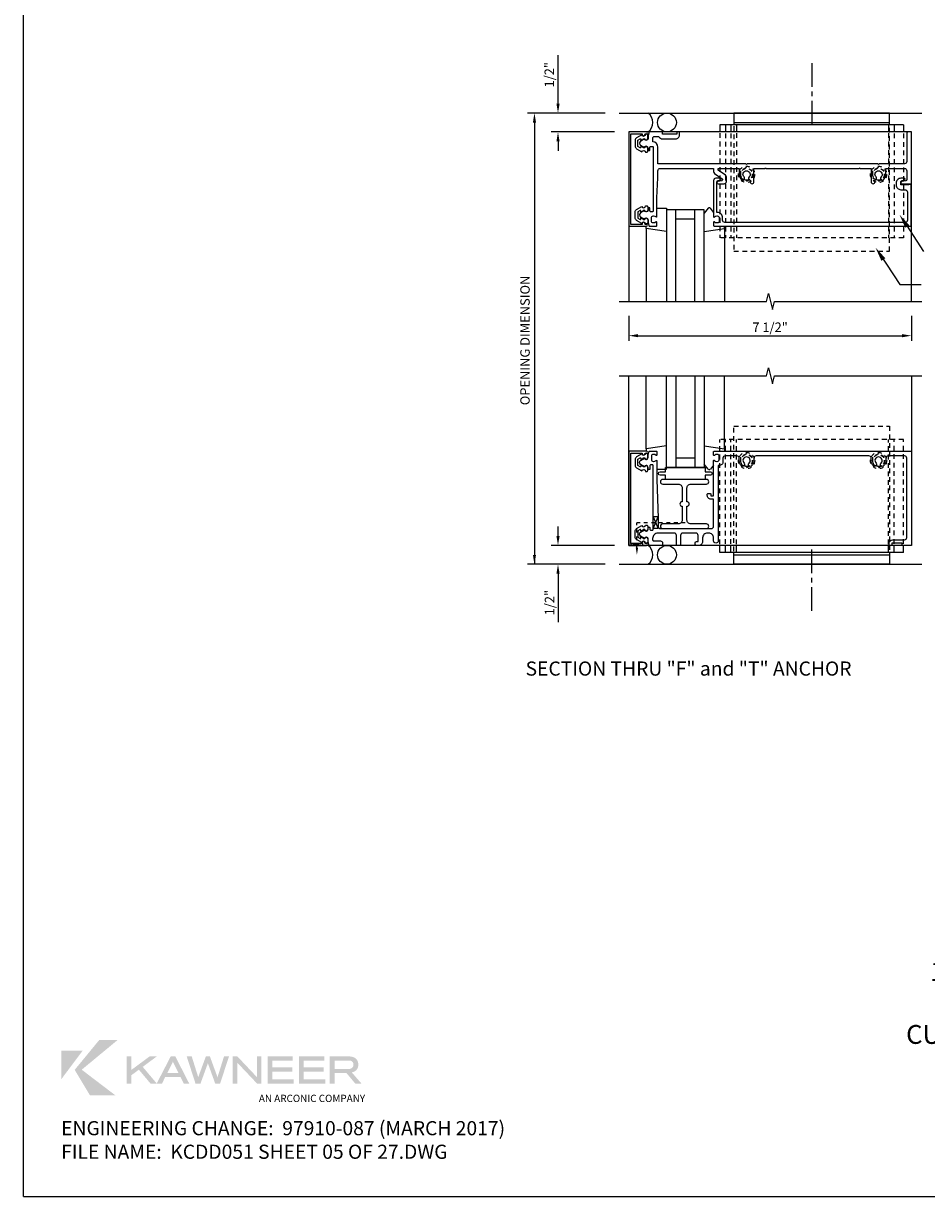
# Model space of a CAD drawing. Extents: x 0 to 80.4, y 0 to 51.6.
# Drawn here: x 0 to 23.9, y 0 to 31.1 of the extents above; entities that cross this region are included whole.
import ezdxf
from ezdxf.enums import TextEntityAlignment as Align

# ---------------------------------------------------------------- set-up
doc = ezdxf.new("R2010")
doc.units = 0
doc.header["$LTSCALE"] = 0.5
doc.header["$MEASUREMENT"] = 0
for name, pattern in [('CENTER', [2, 1.25, -0.25, 0.25, -0.25]), ('HIDDEN', [0.375, 0.25, -0.125]), ('HIDDEN2', [0.1875, 0.125, -0.0625])]:
    doc.linetypes.add(name, pattern=pattern)
doc.layers.get('0').update_dxf_attribs({"linetype": 'CONTINUOUS'})
for name, color, linetype in [('Kawneer Logo-English', 7, 'CONTINUOUS'), ('PART_NUMBERS', 6, 'CONTINUOUS'), ('R-ANNO-DIMS', 3, 'CONTINUOUS'), ('R-SWTS-DET1', 1, 'CONTINUOUS'), ('R-SWTS-DET2', 4, 'CONTINUOUS'), ('R-SWTS-DET3', 5, 'CONTINUOUS'), ('TEXT', 3, 'CONTINUOUS')]:
    doc.layers.add(name, color=color, linetype=linetype)
doc.styles.get("Standard").update_dxf_attribs({"font": 'arial.ttf'})

# ---------------------------------------------------------------- blocks, each defined once
blk = doc.blocks.new('Kawneer Logo English')
at = {"layer": 'Kawneer Logo-English'}
for points in [[(0.2706, 0.0336), (0.2688, 0.035), (0.2633, 0.0391), (0.255, 0.0454), (0.2442, 0.0536), (0.2314, 0.0633), (0.2173, 0.0741), (0.202, 0.0857), (0.1863, 0.0976), (0.1706, 0.1096), (0.1553, 0.1211), (0.1411, 0.132), (0.1285, 0.1417), (0.1176, 0.15), (0.1094, 0.1563), (0.1041, 0.1604), (0.1023, 0.1619), (0.1044, 0.1637), (0.1101, 0.1683), (0.1189, 0.1757), (0.1304, 0.1851), (0.1439, 0.1963), (0.159, 0.2087), (0.1751, 0.2221), (0.1917, 0.2359), (0.2083, 0.2496), (0.2244, 0.2628), (0.2395, 0.2753), (0.253, 0.2864), (0.2644, 0.2959), (0.2731, 0.3031), (0.2788, 0.3078), (0.2808, 0.3095), (0.2799, 0.3095), (0.277, 0.3096), (0.2725, 0.3096), (0.2666, 0.3096), (0.2597, 0.3096), (0.252, 0.3096), (0.2438, 0.3096), (0.2352, 0.3096), (0.2267, 0.3096), (0.2184, 0.3095), (0.2106, 0.3095), (0.2037, 0.3095), (0.1979, 0.3095), (0.1933, 0.3095), (0.1904, 0.3095), (0.1894, 0.3095), (0.188, 0.3078), (0.1841, 0.303), (0.1781, 0.2958), (0.1702, 0.2862), (0.161, 0.2751), (0.1507, 0.2625), (0.1396, 0.2491), (0.1283, 0.2352), (0.1169, 0.2214), (0.1059, 0.208), (0.0955, 0.1955), (0.0863, 0.1843), (0.0785, 0.1748), (0.0724, 0.1675), (0.0686, 0.1627), (0.0672, 0.1612), (0.068, 0.1597), (0.0704, 0.1556), (0.0743, 0.1493), (0.0791, 0.1412), (0.0849, 0.1315), (0.0913, 0.1208), (0.0982, 0.1092), (0.1053, 0.0973), (0.1124, 0.0855), (0.1193, 0.0739), (0.1257, 0.0632), (0.1315, 0.0535), (0.1364, 0.0454), (0.1402, 0.0391), (0.1426, 0.035), (0.1435, 0.0336)], [(0.0002, 0.2564), (0, 0.1137), (0.0012, 0.1153), (0.0046, 0.1197), (0.0099, 0.1268), (0.0167, 0.136), (0.0248, 0.1468), (0.0339, 0.1588), (0.0435, 0.1717), (0.0535, 0.185), (0.0634, 0.1984), (0.073, 0.2112), (0.0821, 0.2234), (0.0902, 0.2342), (0.097, 0.2433), (0.1022, 0.2503), (0.1057, 0.2549), (0.1069, 0.2565)], [(0.8092, 0.2278), (0.7789, 0.1309), (0.7782, 0.1288), (0.7776, 0.127), (0.7771, 0.1253), (0.7767, 0.1238), (0.7764, 0.1249), (0.7761, 0.126), (0.7759, 0.1268), (0.7758, 0.1272), (0.7756, 0.128), (0.7751, 0.1292), (0.774, 0.1323), (0.7721, 0.1373), (0.7698, 0.1436), (0.7671, 0.1512), (0.764, 0.1596), (0.7606, 0.1686), (0.7573, 0.1779), (0.7539, 0.1872), (0.7506, 0.1962), (0.7475, 0.2046), (0.7448, 0.2122), (0.7424, 0.2185), (0.7406, 0.2235), (0.7395, 0.2266), (0.7391, 0.2278), (0.7191, 0.2278), (0.6843, 0.1336), (0.6832, 0.1306), (0.6824, 0.1282), (0.6817, 0.1261), (0.6812, 0.1241), (0.6809, 0.1251), (0.6805, 0.1262), (0.6802, 0.1273), (0.6799, 0.1287), (0.6795, 0.1298), (0.6785, 0.1329), (0.677, 0.1378), (0.675, 0.1442), (0.6726, 0.1516), (0.67, 0.16), (0.6672, 0.169), (0.6643, 0.1782), (0.6614, 0.1875), (0.6586, 0.1964), (0.656, 0.2047), (0.6536, 0.2123), (0.6516, 0.2186), (0.6501, 0.2235), (0.6491, 0.2266), (0.6488, 0.2278), (0.6238, 0.2278), (0.6676, 0.0927), (0.6923, 0.0927), (0.726, 0.1855), (0.727, 0.1883), (0.7278, 0.1906), (0.7285, 0.1928), (0.729, 0.1947), (0.7299, 0.1922), (0.7307, 0.1894), (0.7318, 0.1863), (0.7331, 0.1827), (0.7655, 0.0927), (0.7896, 0.0927), (0.8341, 0.2278), (0.8306, 0.2278)], [(0.9726, 0.2278), (0.9726, 0.1355), (0.973, 0.1265), (0.973, 0.1255), (0.9731, 0.1238), (0.9717, 0.1254), (0.9711, 0.1263), (0.9642, 0.1339), (0.8756, 0.2278), (0.853, 0.2278), (0.853, 0.0927), (0.8757, 0.0927), (0.8757, 0.1928), (0.8757, 0.1931), (0.8756, 0.194), (0.8755, 0.1953), (0.8754, 0.1968), (0.8756, 0.1965), (0.8757, 0.1963), (0.8765, 0.1955), (0.8782, 0.1936), (0.8798, 0.1918), (0.8805, 0.1909), (0.8816, 0.1898), (0.8845, 0.1867), (0.8892, 0.1819), (0.8952, 0.1756), (0.9021, 0.1681), (0.91, 0.1598), (0.9184, 0.151), (0.9272, 0.1418), (0.9358, 0.1326), (0.9442, 0.1237), (0.9521, 0.1154), (0.9591, 0.108), (0.965, 0.1017), (0.9696, 0.0969), (0.9726, 0.0938), (0.9736, 0.0927), (0.9952, 0.0927), (0.9952, 0.2278), (0.9927, 0.2278)], [(1.0494, 0.1526), (1.0512, 0.1526), (1.0549, 0.1526), (1.0602, 0.1526), (1.0668, 0.1526), (1.0744, 0.1526), (1.0827, 0.1526), (1.0915, 0.1526), (1.1006, 0.1526), (1.1095, 0.1526), (1.1182, 0.1526), (1.1262, 0.1526), (1.1334, 0.1526), (1.1396, 0.1526), (1.1442, 0.1526), (1.1472, 0.1526), (1.1482, 0.1526), (1.1482, 0.173), (1.1472, 0.173), (1.1442, 0.173), (1.1396, 0.173), (1.1335, 0.173), (1.1262, 0.173), (1.1182, 0.173), (1.1095, 0.173), (1.1006, 0.173), (1.0915, 0.173), (1.0827, 0.173), (1.0744, 0.173), (1.0668, 0.173), (1.0602, 0.173), (1.0549, 0.173), (1.0512, 0.173), (1.0494, 0.173), (1.0494, 0.1754), (1.0494, 0.1794), (1.0494, 0.1844), (1.0494, 0.1899), (1.0494, 0.1953), (1.0494, 0.2003), (1.0494, 0.2043), (1.0494, 0.2067), (1.0512, 0.2067), (1.055, 0.2067), (1.0605, 0.2067), (1.0672, 0.2067), (1.075, 0.2067), (1.0835, 0.2067), (1.0925, 0.2067), (1.1019, 0.2067), (1.1111, 0.2067), (1.12, 0.2067), (1.1283, 0.2067), (1.1356, 0.2067), (1.1419, 0.2067), (1.1466, 0.2067), (1.1497, 0.2067), (1.1508, 0.2067), (1.1508, 0.2278), (1.1483, 0.2278), (1.0259, 0.2278), (1.0259, 0.0927), (1.1556, 0.0927), (1.1556, 0.1137), (1.1545, 0.1137), (1.1512, 0.1137), (1.1462, 0.1137), (1.1397, 0.1137), (1.1319, 0.1137), (1.1232, 0.1137), (1.1139, 0.1137), (1.1043, 0.1137), (1.0945, 0.1137), (1.0851, 0.1137), (1.0761, 0.1137), (1.0679, 0.1137), (1.0609, 0.1137), (1.0552, 0.1137), (1.0513, 0.1137), (1.0494, 0.1137), (1.0494, 0.1164), (1.0494, 0.1209), (1.0494, 0.1267), (1.0494, 0.1331), (1.0494, 0.1395), (1.0494, 0.1453), (1.0494, 0.1499)], [(1.2056, 0.1526), (1.2075, 0.1526), (1.2112, 0.1526), (1.2165, 0.1526), (1.223, 0.1526), (1.2306, 0.1526), (1.239, 0.1526), (1.2478, 0.1526), (1.2568, 0.1526), (1.2658, 0.1526), (1.2744, 0.1526), (1.2826, 0.1526), (1.2897, 0.1526), (1.2958, 0.1526), (1.3005, 0.1526), (1.3035, 0.1526), (1.3045, 0.1526), (1.3045, 0.173), (1.3035, 0.173), (1.3005, 0.173), (1.2958, 0.173), (1.2897, 0.173), (1.2826, 0.173), (1.2744, 0.173), (1.2658, 0.173), (1.2568, 0.173), (1.2478, 0.173), (1.239, 0.173), (1.2306, 0.173), (1.223, 0.173), (1.2165, 0.173), (1.2112, 0.173), (1.2075, 0.173), (1.2056, 0.173), (1.2056, 0.1754), (1.2056, 0.1794), (1.2056, 0.1844), (1.2056, 0.1899), (1.2056, 0.1953), (1.2056, 0.2003), (1.2056, 0.2043), (1.2056, 0.2067), (1.2075, 0.2067), (1.2113, 0.2067), (1.2167, 0.2067), (1.2234, 0.2067), (1.2313, 0.2067), (1.2397, 0.2067), (1.2489, 0.2067), (1.2581, 0.2067), (1.2674, 0.2067), (1.2762, 0.2067), (1.2845, 0.2067), (1.2919, 0.2067), (1.2981, 0.2067), (1.3029, 0.2067), (1.306, 0.2067), (1.3071, 0.2067), (1.3071, 0.2278), (1.3046, 0.2278), (1.1822, 0.2278), (1.1822, 0.0927), (1.3119, 0.0927), (1.3119, 0.1137), (1.3107, 0.1137), (1.3075, 0.1137), (1.3024, 0.1137), (1.2959, 0.1137), (1.2882, 0.1137), (1.2795, 0.1137), (1.2702, 0.1137), (1.2605, 0.1137), (1.2508, 0.1137), (1.2413, 0.1137), (1.2324, 0.1137), (1.2242, 0.1137), (1.2172, 0.1137), (1.2115, 0.1137), (1.2076, 0.1137), (1.2056, 0.1137), (1.2056, 0.1164), (1.2056, 0.1209), (1.2056, 0.1267), (1.2056, 0.1331), (1.2056, 0.1395), (1.2056, 0.1453), (1.2056, 0.1499)]]:
    blk.add_hatch(color=256, dxfattribs=at).paths.add_polyline_path(points)
h = blk.add_hatch(color=256, dxfattribs=at)
h.paths.add_polyline_path([(0.527, 0.1446), (0.529, 0.1487), (0.5323, 0.1552), (0.5365, 0.1634), (0.541, 0.1723), (0.5453, 0.1808), (0.5491, 0.1882), (0.5516, 0.1932), (0.5526, 0.1952), (0.5528, 0.1958), (0.5534, 0.1971), (0.5542, 0.199), (0.555, 0.2013), (0.5555, 0.2001), (0.5561, 0.1989), (0.5567, 0.1975), (0.5575, 0.1959), (0.5583, 0.1943), (0.5606, 0.1896), (0.564, 0.1829), (0.568, 0.1749), (0.5724, 0.1662), (0.5766, 0.1578), (0.5803, 0.1503), (0.5831, 0.1446), (0.5791, 0.1446), (0.5725, 0.1446), (0.5642, 0.1446), (0.555, 0.1446), (0.5459, 0.1446), (0.5376, 0.1446), (0.5311, 0.1446)], flags=16)
h.paths.add_polyline_path([(0.5657, 0.2278), (0.5444, 0.2278), (0.4748, 0.0934), (0.473, 0.0956), (0.47, 0.0991), (0.4661, 0.1037), (0.4616, 0.1091), (0.4563, 0.1153), (0.4507, 0.122), (0.4448, 0.1291), (0.4387, 0.1362), (0.4327, 0.1433), (0.4269, 0.1502), (0.4215, 0.1567), (0.4165, 0.1626), (0.4123, 0.1675), (0.4089, 0.1715), (0.4065, 0.1744), (0.4053, 0.1758), (0.4067, 0.1769), (0.4094, 0.1789), (0.4132, 0.1817), (0.4179, 0.1852), (0.4232, 0.1891), (0.4291, 0.1935), (0.4353, 0.1982), (0.4416, 0.2029), (0.4479, 0.2076), (0.454, 0.2121), (0.4596, 0.2163), (0.4646, 0.22), (0.4689, 0.2232), (0.4721, 0.2256), (0.4743, 0.2272), (0.475, 0.2278), (0.4674, 0.2278), (0.4396, 0.2278), (0.4386, 0.227), (0.4359, 0.2251), (0.4318, 0.2221), (0.4264, 0.2181), (0.4201, 0.2133), (0.4129, 0.208), (0.4051, 0.2023), (0.397, 0.1963), (0.3889, 0.1904), (0.3809, 0.1845), (0.3733, 0.1788), (0.3663, 0.1737), (0.3602, 0.1691), (0.355, 0.1654), (0.3513, 0.1626), (0.3491, 0.161), (0.3491, 0.1631), (0.3491, 0.1663), (0.3491, 0.1703), (0.3491, 0.175), (0.3491, 0.1802), (0.3491, 0.1858), (0.3491, 0.1917), (0.3491, 0.1975), (0.3491, 0.2033), (0.3491, 0.2088), (0.3491, 0.214), (0.3491, 0.2185), (0.3491, 0.2223), (0.3491, 0.2252), (0.3491, 0.2271), (0.3491, 0.2278), (0.3258, 0.2278), (0.3258, 0.0927), (0.3487, 0.0927), (0.3487, 0.0944), (0.3487, 0.0988), (0.3487, 0.1052), (0.3487, 0.1126), (0.3487, 0.12), (0.3487, 0.1267), (0.3487, 0.1318), (0.3487, 0.1343), (0.3507, 0.1357), (0.3549, 0.1388), (0.3605, 0.1429), (0.3669, 0.1476), (0.3733, 0.1523), (0.3792, 0.1566), (0.3837, 0.1599), (0.3862, 0.1618), (0.3873, 0.1604), (0.3895, 0.1578), (0.3925, 0.1542), (0.3965, 0.1495), (0.4009, 0.1443), (0.4058, 0.1384), (0.4109, 0.1322), (0.4162, 0.126), (0.4216, 0.1196), (0.4266, 0.1137), (0.4313, 0.108), (0.4355, 0.1029), (0.4391, 0.0987), (0.4418, 0.0955), (0.4436, 0.0934), (0.4442, 0.0927), (0.4743, 0.0927), (0.4754, 0.0927), (0.5008, 0.0927), (0.5015, 0.094), (0.5032, 0.0973), (0.5055, 0.1021), (0.5083, 0.1077), (0.5111, 0.1135), (0.5137, 0.1186), (0.5157, 0.1226), (0.5167, 0.1248), (0.518, 0.1248), (0.5207, 0.1248), (0.5246, 0.1248), (0.5296, 0.1248), (0.5353, 0.1248), (0.5415, 0.1248), (0.5482, 0.1248), (0.5551, 0.1248), (0.562, 0.1248), (0.5688, 0.1248), (0.575, 0.1248), (0.5807, 0.1248), (0.5856, 0.1248), (0.5896, 0.1248), (0.5923, 0.1248), (0.5936, 0.1248), (0.5946, 0.1226), (0.5966, 0.1186), (0.5992, 0.1135), (0.602, 0.1077), (0.6048, 0.1021), (0.6071, 0.0973), (0.6088, 0.094), (0.6094, 0.0927), (0.6364, 0.0927), (0.5672, 0.2278)])
h = blk.add_hatch(color=256, dxfattribs=at)
h.paths.add_polyline_path([(1.3584, 0.1651), (1.3584, 0.168), (1.3584, 0.1729), (1.3584, 0.1792), (1.3584, 0.1862), (1.3584, 0.1931), (1.3584, 0.1995), (1.3584, 0.2044), (1.3584, 0.2072), (1.3599, 0.2072), (1.3627, 0.2072), (1.3664, 0.2072), (1.3711, 0.2072), (1.3764, 0.2072), (1.3823, 0.2072), (1.3883, 0.2072), (1.3946, 0.2072), (1.4008, 0.2072), (1.4067, 0.2072), (1.4123, 0.2072), (1.4173, 0.2072), (1.4214, 0.2072), (1.4245, 0.2072), (1.4266, 0.2072), (1.4273, 0.2072), (1.431, 0.2071), (1.4343, 0.2069), (1.4359, 0.2067), (1.4374, 0.2064), (1.4389, 0.2061), (1.4404, 0.2056), (1.4417, 0.2051), (1.443, 0.2045), (1.4442, 0.2037), (1.4454, 0.2029), (1.4466, 0.2018), (1.4476, 0.2007), (1.4486, 0.1993), (1.4495, 0.1978), (1.4504, 0.1961), (1.4511, 0.1945), (1.4516, 0.193), (1.452, 0.1914), (1.4522, 0.19), (1.4524, 0.1887), (1.4524, 0.1875), (1.4525, 0.1863), (1.4524, 0.1845), (1.4522, 0.1828), (1.4519, 0.181), (1.4514, 0.1794), (1.4508, 0.1779), (1.4501, 0.1765), (1.4493, 0.1751), (1.4483, 0.1737), (1.447, 0.1723), (1.4457, 0.1711), (1.4443, 0.17), (1.4428, 0.169), (1.4412, 0.1682), (1.4396, 0.1675), (1.4379, 0.1669), (1.4361, 0.1665), (1.4342, 0.166), (1.4324, 0.1657), (1.4304, 0.1655), (1.4285, 0.1654), (1.4244, 0.1652), (1.4202, 0.1651), (1.4177, 0.1651), (1.4111, 0.1651), (1.4018, 0.1651), (1.391, 0.1651), (1.38, 0.1651), (1.37, 0.1651), (1.3623, 0.1651)], flags=16)
h.paths.add_polyline_path([(1.4438, 0.1486), (1.4469, 0.1492), (1.4495, 0.1499), (1.4519, 0.1506), (1.454, 0.1515), (1.4559, 0.1522), (1.4576, 0.153), (1.4591, 0.154), (1.4606, 0.1549), (1.4621, 0.1558), (1.4634, 0.1569), (1.4647, 0.158), (1.4659, 0.1591), (1.467, 0.1602), (1.468, 0.1613), (1.4689, 0.1626), (1.4699, 0.1637), (1.4706, 0.1649), (1.4715, 0.1662), (1.4721, 0.1674), (1.4728, 0.1686), (1.4733, 0.1699), (1.4738, 0.1711), (1.4743, 0.1724), (1.4747, 0.1737), (1.4754, 0.1761), (1.4758, 0.1785), (1.4762, 0.1808), (1.4765, 0.1831), (1.4766, 0.1851), (1.4767, 0.1871), (1.4766, 0.1889), (1.4765, 0.1906), (1.4764, 0.1924), (1.4761, 0.1941), (1.4758, 0.1958), (1.4756, 0.1974), (1.4751, 0.199), (1.4746, 0.2006), (1.4742, 0.2021), (1.4735, 0.2036), (1.473, 0.2051), (1.4722, 0.2065), (1.4715, 0.2079), (1.4706, 0.2092), (1.4698, 0.2105), (1.4689, 0.2118), (1.4679, 0.213), (1.4669, 0.2141), (1.4658, 0.2154), (1.4647, 0.2164), (1.4635, 0.2174), (1.4622, 0.2184), (1.461, 0.2194), (1.4596, 0.2203), (1.4583, 0.2211), (1.4568, 0.222), (1.4554, 0.2227), (1.4538, 0.2234), (1.4523, 0.224), (1.4507, 0.2246), (1.4491, 0.2251), (1.4473, 0.2256), (1.4452, 0.2262), (1.4433, 0.2265), (1.4411, 0.2269), (1.4389, 0.2272), (1.4364, 0.2274), (1.4335, 0.2276), (1.43, 0.2277), (1.4261, 0.2278), (1.426, 0.2278), (1.3349, 0.2278), (1.3349, 0.0927), (1.3586, 0.0927), (1.3586, 0.0947), (1.3586, 0.1001), (1.3586, 0.108), (1.3586, 0.117), (1.3586, 0.1263), (1.3586, 0.1348), (1.3586, 0.1413), (1.3586, 0.1448), (1.3623, 0.1448), (1.3694, 0.1448), (1.3787, 0.1448), (1.389, 0.1448), (1.3993, 0.1448), (1.4082, 0.1448), (1.4147, 0.1448), (1.4177, 0.1448), (1.4201, 0.142), (1.4252, 0.136), (1.4323, 0.1276), (1.4403, 0.1181), (1.4482, 0.1087), (1.455, 0.1006), (1.4599, 0.0948), (1.4618, 0.0927), (1.4925, 0.0927), (1.4907, 0.0948), (1.4856, 0.1005), (1.4785, 0.1088), (1.4701, 0.1183), (1.4615, 0.1282), (1.4536, 0.1373), (1.4474, 0.1445)])
at = {"layer": 'Kawneer Logo-English', "insert": (1.5101, 0.0373), "char_height": 0.036, "attachment_point": 3}
blk.add_mtext_dynamic_manual_height_columns('{\\fArial TUR|b0|i0|c0|p34;\\T1.05;AN ARCONIC COMPANY}', width=0.61259, gutter_width=1, heights=[0], dxfattribs=at)

msp = doc.modelspace()

# ---------------------------------------------------------------- linework, layer by layer
for p, q in [((0, 0), (0, 51.628)), ((18.465, 28.418), (18.465, 28.23)), ((23.342, 28.418), (18.465, 28.418)), ((18.615, 28.418), (18.615, 28.23)), ((18.76, 28.418), (18.76, 28.23)), ((18.91, 28.418), (18.91, 28.23)), ((22.937, 28.418), (22.937, 28.23)), ((23.087, 28.418), (23.087, 28.23)), ((23.342, 28.418), (23.342, 28.23)), ((18.465, 17.078), (18.465, 17.266)), ((18.615, 17.078), (18.615, 17.266)), ((18.76, 17.078), (18.76, 17.266)), ((18.91, 17.078), (18.91, 17.266)), ((22.937, 17.078), (22.937, 17.266)), ((23.087, 17.078), (23.087, 17.266)), ((23.342, 17.078), (23.342, 17.266)), ((23.342, 17.078), (18.465, 17.078)), ((0, 0), (80.4, 0))]:
    msp.add_line(p, q)
at = {"linetype": 'HIDDEN'}
for p, q in [((18.465, 28.198), (18.465, 25.418)), ((18.615, 28.192), (18.615, 25.418)), ((18.76, 28.192), (18.76, 25.418)), ((18.91, 28.198), (18.91, 25.418)), ((22.937, 28.198), (22.937, 25.418)), ((23.087, 28.186), (23.087, 25.418)), ((23.342, 28.186), (23.342, 25.418)), ((23.342, 25.418), (18.465, 25.418)), ((18.465, 17.298), (18.465, 20.078)), ((23.342, 20.078), (18.465, 20.078)), ((18.615, 17.304), (18.615, 20.078)), ((18.76, 17.304), (18.76, 20.078)), ((18.91, 17.298), (18.91, 20.078)), ((22.937, 17.298), (22.937, 20.078)), ((23.087, 17.31), (23.087, 20.078)), ((23.342, 17.31), (23.342, 20.078))]:
    msp.add_line(p, q, dxfattribs=at)
at = {"linetype": 'HIDDEN2'}
for p in [(17.551, 17.867), (16.269, 17.204)]:
    msp.add_line(p, (16.269, 17.867), dxfattribs=at)
for points in [[(16.356, 28.049, -0.57735), (16.371, 28.04), (16.371, 28.015, 0.57735), (16.386, 28.006), (16.426, 28.029, 0.267949), (16.431, 28.038), (16.431, 28.04, -0.414214), (16.441, 28.05), (16.475, 28.05, 1), (16.555, 28.05), (16.555, 28.14, 0.414214), (16.525, 28.17), (16.495, 28.17, -0.84909), (16.398, 28.154), (16.261, 28.075, 0.267949), (16.221, 28.006), (16.221, 27.854, 0.267949), (16.261, 27.785), (16.398, 27.706, -0.84909), (16.495, 27.69), (16.525, 27.69, 0.414214), (16.555, 27.72), (16.555, 27.81, 1), (16.475, 27.81), (16.441, 27.81, -0.414214), (16.431, 27.82), (16.431, 27.822, 0.267949), (16.426, 27.83), (16.386, 27.853, 0.57735), (16.371, 27.845), (16.371, 27.82, -0.414214), (16.361, 27.81), (16.358, 27.81), (16.296, 27.845, -0.267949), (16.291, 27.854), (16.291, 28.006, -0.267949), (16.296, 28.014)], [(16.356, 25.911, 0.57735), (16.371, 25.919), (16.371, 25.945, -0.57735), (16.386, 25.953), (16.426, 25.93, -0.267949), (16.431, 25.922), (16.431, 25.92, 0.414214), (16.441, 25.91), (16.475, 25.91, -1), (16.555, 25.91), (16.555, 25.82, -0.414214), (16.525, 25.79), (16.495, 25.79, 0.84909), (16.398, 25.806), (16.261, 25.885, -0.267949), (16.221, 25.954), (16.221, 26.106, -0.267949), (16.261, 26.175), (16.398, 26.254, 0.84909), (16.495, 26.27), (16.525, 26.27, -0.414214), (16.555, 26.24), (16.555, 26.15, -1), (16.475, 26.15), (16.441, 26.15, 0.414214), (16.431, 26.14), (16.431, 26.138, -0.267949), (16.426, 26.129), (16.386, 26.106, -0.57735), (16.371, 26.115), (16.371, 26.14, 0.414214), (16.361, 26.15), (16.358, 26.15), (16.296, 26.114, 0.267949), (16.291, 26.106), (16.291, 25.954, 0.267949), (16.296, 25.945)], [(16.356, 19.585, -0.57735), (16.371, 19.577), (16.371, 19.551, 0.57735), (16.386, 19.542), (16.426, 19.566, 0.267949), (16.431, 19.574), (16.431, 19.576, -0.414214), (16.441, 19.586), (16.475, 19.586, 1), (16.555, 19.586), (16.555, 19.676, 0.414214), (16.525, 19.706), (16.495, 19.706, -0.84909), (16.398, 19.69), (16.261, 19.611, 0.267949), (16.221, 19.542), (16.221, 19.39, 0.267949), (16.261, 19.321), (16.398, 19.242, -0.84909), (16.495, 19.226), (16.525, 19.226, 0.414214), (16.555, 19.256), (16.555, 19.346, 1), (16.475, 19.346), (16.441, 19.346, -0.414214), (16.431, 19.356), (16.431, 19.358, 0.267949), (16.426, 19.367), (16.386, 19.39, 0.57735), (16.371, 19.381), (16.371, 19.356, -0.414214), (16.361, 19.346), (16.358, 19.346), (16.296, 19.382, -0.267949), (16.291, 19.39), (16.291, 19.542, -0.267949), (16.296, 19.551)], [(16.356, 17.447, 0.57735), (16.371, 17.456), (16.371, 17.481, -0.57735), (16.386, 17.49), (16.426, 17.467, -0.267949), (16.431, 17.458), (16.431, 17.456, 0.414214), (16.441, 17.446), (16.475, 17.446, -1), (16.555, 17.446), (16.555, 17.356, -0.414214), (16.525, 17.326), (16.495, 17.326, 0.84909), (16.398, 17.342), (16.261, 17.421, -0.267949), (16.221, 17.49), (16.221, 17.642, -0.267949), (16.261, 17.711), (16.398, 17.79, 0.84909), (16.495, 17.806), (16.525, 17.806, -0.414214), (16.555, 17.776), (16.555, 17.686, -1), (16.475, 17.686), (16.441, 17.686, 0.414214), (16.431, 17.676), (16.431, 17.674, -0.267949), (16.426, 17.666), (16.386, 17.642, -0.57735), (16.371, 17.651), (16.371, 17.676, 0.414214), (16.361, 17.686), (16.358, 17.686), (16.296, 17.651, 0.267949), (16.291, 17.642), (16.291, 17.49, 0.267949), (16.296, 17.482)]]:
    msp.add_lwpolyline(points, format="xyb", close=True)
for points in [[(16.831, 17.711), (16.701, 17.711), (16.831, 18.024), (16.701, 18.024), (16.831, 17.711)], [(16.113, 17.266), (16.113, 17.316), (16.425, 17.266), (16.425, 17.316), (16.113, 17.266)]]:
    msp.add_lwpolyline(points)
msp.add_solid([(16.3, 17.204), (16.238, 17.204), (16.269, 17.016)])
at = {"layer": 'PART_NUMBERS'}
for p, q in [((23.336, 25.879), (23.873, 25.063)), ((22.701, 25.004), (23.237, 24.188)), ((23.237, 24.188), (23.807, 24.188))]:
    msp.add_line(p, q, dxfattribs=at)
for points in [[(23.387, 25.688), (23.491, 25.756), (23.233, 26.035)], [(22.752, 24.813), (22.856, 24.881), (22.598, 25.16)]]:
    msp.add_solid(points, dxfattribs=at)
at = {"layer": 'R-ANNO-DIMS'}
for p, q in [((14.176, 28.98), (14.176, 30.263)), ((15.426, 28.73), (13.371, 28.73)), ((13.551, 28.48), (13.551, 16.766)), ((15.676, 28.23), (13.996, 28.23)), ((14.176, 27.98), (14.176, 27.73)), ((16.051, 23.355), (16.051, 22.687)), ((23.551, 23.355), (23.551, 22.687)), ((16.301, 22.827), (23.301, 22.827)), ((14.176, 17.516), (14.176, 17.766)), ((15.676, 17.266), (13.996, 17.266)), ((15.426, 16.766), (13.371, 16.766)), ((14.176, 16.516), (14.176, 15.233))]:
    msp.add_line(p, q, dxfattribs=at)
for points in [[(14.135, 28.98), (14.218, 28.98), (14.176, 28.73)], [(13.51, 28.48), (13.593, 28.48), (13.551, 28.73)], [(14.135, 27.98), (14.218, 27.98), (14.176, 28.23)], [(14.135, 27.98), (14.218, 27.98), (14.176, 28.23)], [(16.301, 22.869), (16.301, 22.786), (16.051, 22.827)], [(23.301, 22.869), (23.301, 22.786), (23.551, 22.827)], [(14.135, 17.516), (14.218, 17.516), (14.176, 17.266)], [(14.135, 17.516), (14.218, 17.516), (14.176, 17.266)], [(13.51, 17.016), (13.593, 17.016), (13.551, 16.766)], [(14.135, 16.516), (14.218, 16.516), (14.176, 16.766)]]:
    msp.add_solid(points, dxfattribs=at)
at = {"layer": 'R-SWTS-DET1'}
for points in [[(23.551, 23.73), (23.551, 28.23), (16.051, 28.23), (16.051, 23.73)], [(15.801, 23.73), (19.707, 23.73), (19.761, 23.942), (19.868, 23.518), (19.921, 23.73), (23.827, 23.73)], [(15.801, 21.766), (19.707, 21.766), (19.761, 21.978), (19.868, 21.554), (19.921, 21.766), (23.827, 21.766)], [(23.551, 21.766), (23.551, 17.266), (16.051, 17.266), (16.051, 21.766)]]:
    msp.add_lwpolyline(points, dxfattribs=at)
for points in [[(16.111, 25.78), (16.111, 28.18), (16.405, 28.18), (16.405, 28.16, 1), (16.485, 28.16), (16.485, 28.18), (16.52, 28.18, 1), (16.52, 28.23), (16.051, 28.23), (16.051, 25.73), (16.52, 25.73, 1), (16.52, 25.78), (16.485, 25.78), (16.485, 25.8, 1), (16.405, 25.8), (16.405, 25.78)], [(23.426, 28.2), (23.426, 27.446, -0.414214), (23.366, 27.386), (22.691, 27.386), (22.676, 27.371), (22.661, 27.386), (19.191, 27.386), (19.176, 27.371), (19.161, 27.386), (16.826, 27.386), (16.826, 27.826, 0.396137), (16.69, 27.971), (16.69, 28.075, -0.414214), (16.72, 28.105), (16.844, 28.105, 0.261728), (16.951, 28.045), (17.296, 28.045, 0.414214), (17.396, 28.145), (17.396, 28.23), (17.326, 28.23), (17.326, 28.17), (16.951, 28.17), (16.951, 28.23), (16.595, 28.23), (16.565, 28.14), (16.565, 28.06, -0.84909), (16.468, 28.044), (16.365, 27.984, 0.57735), (16.365, 27.875), (16.468, 27.816, -0.84909), (16.565, 27.8), (16.565, 27.74), (16.595, 27.74, 0.414214), (16.615, 27.76), (16.615, 27.826, -0.414214), (16.635, 27.846), (16.681, 27.846, -0.414214), (16.701, 27.826), (16.701, 26.134, -0.414214), (16.681, 26.114), (16.635, 26.114, -0.414214), (16.615, 26.134), (16.615, 26.2, 0.414214), (16.595, 26.22), (16.565, 26.22), (16.565, 26.16, -0.84909), (16.468, 26.144), (16.365, 26.084, 0.57735), (16.365, 25.975), (16.468, 25.916, -0.84909), (16.565, 25.9), (16.565, 25.82), (16.595, 25.73), (16.781, 25.73, 0.414214), (16.801, 25.75), (16.801, 25.832, 0.669376), (16.776, 25.842, -0.199773), (16.712, 25.816), (16.701, 25.816, -0.414214), (16.651, 25.866), (16.651, 25.954, -0.414214), (16.701, 26.004), (16.712, 26.004, -0.199773), (16.776, 25.977, 0.669376), (16.801, 25.988), (16.801, 26.48), (16.826, 27.011), (16.826, 27.201, -0.414214), (16.886, 27.261), (18.301, 27.261), (18.301, 27.178, 0.244698), (18.327, 27.129), (18.528, 26.988, -0.661886), (18.517, 26.934), (18.416, 26.914, 0.908336), (18.421, 26.855), (18.581, 26.855, 0.414214), (18.641, 26.915), (18.641, 27.03, 0.244698), (18.616, 27.08), (18.426, 27.212), (18.426, 27.261), (18.981, 27.261), (18.981, 27.105, 0.205258), (19.042, 26.964, 1), (19.111, 27.036, -2.5), (19.242, 27.036, 0.641114), (19.271, 26.95), (19.271, 26.905, 1), (19.371, 26.905), (19.371, 27.261), (19.661, 27.261), (19.676, 27.276), (19.691, 27.261), (22.161, 27.261), (22.176, 27.276), (22.191, 27.261), (22.481, 27.261), (22.481, 26.905, 1), (22.581, 26.905), (22.581, 26.95, 0.641114), (22.611, 27.036, -2.5), (22.742, 27.036, 1), (22.811, 26.964, 0.205258), (22.871, 27.105), (22.871, 27.261), (23.366, 27.261, -0.414214), (23.426, 27.201), (23.426, 26.965, -0.359037), (23.402, 26.935), (23.295, 26.914, 0.908336), (23.3, 26.855), (23.551, 26.855), (23.551, 28.23), (23.456, 28.23, 0.414214)], [(23.479, 26.839), (23.479, 26.824), (23.269, 26.824), (23.269, 26.908, -0.414214), (23.3, 26.939), (23.354, 26.939, 1), (23.354, 27.001), (23.269, 27.001, 0.414214), (23.144, 26.876), (23.144, 26.824, 0.414214), (23.269, 26.699), (23.381, 26.699, -0.414214), (23.441, 26.639), (23.441, 25.89, -0.414214), (23.381, 25.83), (18.601, 25.83, -0.414214), (18.541, 25.89), (18.541, 25.954, 0.414214), (18.401, 26.094), (18.391, 26.094), (18.391, 26.909, -0.414214), (18.421, 26.939), (18.475, 26.939, 1), (18.475, 27.001), (18.361, 27.001, 0.414214), (18.301, 26.941), (18.301, 25.988, 0.669376), (18.327, 25.977, -0.199773), (18.391, 26.004), (18.401, 26.004, -0.414214), (18.451, 25.954), (18.451, 25.866, -0.414214), (18.401, 25.816), (18.391, 25.816, -0.199773), (18.327, 25.842, 0.669376), (18.301, 25.832), (18.301, 25.75, 0.414214), (18.321, 25.73), (23.541, 25.73), (23.541, 26.839)], [(16.111, 17.316), (16.111, 19.716), (16.405, 19.716), (16.405, 19.696, 1), (16.485, 19.696), (16.485, 19.716), (16.52, 19.716, 1), (16.52, 19.766), (16.051, 19.766), (16.051, 17.266), (16.52, 17.266, 1), (16.52, 17.316), (16.485, 17.316), (16.485, 17.336, 1), (16.405, 17.336), (16.405, 17.316)], [(16.715, 17.386), (16.891, 17.386, -0.414214), (16.951, 17.326), (16.951, 17.266), (16.595, 17.266), (16.565, 17.356), (16.565, 17.436, 0.84909), (16.468, 17.452), (16.365, 17.512, -0.57735), (16.365, 17.621), (16.468, 17.68, 0.84909), (16.565, 17.696), (16.565, 17.75), (16.595, 17.75, -0.414214), (16.615, 17.73), (16.615, 17.69, 0.414214), (16.635, 17.67), (16.681, 17.67, 0.414214), (16.701, 17.69), (16.701, 19.382, 0.414214), (16.681, 19.402), (16.635, 19.402, 0.414214), (16.615, 19.382), (16.615, 19.296, -0.414214), (16.595, 19.276), (16.565, 19.276), (16.565, 19.336, 0.84909), (16.468, 19.352), (16.365, 19.412, -0.57735), (16.365, 19.521), (16.468, 19.58, 0.84909), (16.565, 19.596), (16.565, 19.676), (16.595, 19.766), (16.781, 19.766, -0.414214), (16.801, 19.746), (16.801, 19.664, -0.669376), (16.776, 19.654, 0.199773), (16.712, 19.68), (16.701, 19.68, 0.414214), (16.651, 19.63), (16.651, 19.542, 0.414214), (16.701, 19.492), (16.712, 19.492, 0.199773), (16.776, 19.519, -0.669376), (16.801, 19.508), (16.801, 19.016), (16.831, 17.991), (16.831, 17.771, 0.414214), (16.891, 17.711), (18.241, 17.711, 0.414214), (18.301, 17.771), (18.301, 18.491), (18.235, 18.491, -0.414214), (18.135, 18.591), (18.135, 18.621, -0.414214), (18.155, 18.641), (18.215, 18.641, -0.414214), (18.225, 18.631), (18.225, 18.591, 0.414214), (18.235, 18.581), (18.291, 18.581, 0.414214), (18.301, 18.591), (18.301, 19.508, -0.669376), (18.327, 19.519, 0.199773), (18.391, 19.492), (18.401, 19.492, 0.414214), (18.451, 19.542), (18.451, 19.63, 0.414214), (18.401, 19.68), (18.391, 19.68, 0.199773), (18.327, 19.654, -0.669376), (18.301, 19.664), (18.301, 19.746, -0.414214), (18.321, 19.766), (23.551, 19.766), (23.551, 17.266), (23.301, 17.266), (23.301, 17.326), (23.026, 17.326), (23.026, 17.266), (22.956, 17.266), (22.956, 17.326, -0.414214), (23.046, 17.416), (23.366, 17.416, 0.414214), (23.426, 17.476), (23.426, 19.581, 0.414214), (23.366, 19.641), (22.931, 19.641, 0.414214), (22.871, 19.581), (22.871, 19.516, -0.205258), (22.811, 19.375, -1), (22.742, 19.447, 2.5), (22.611, 19.447, -1), (22.542, 19.375, -0.205258), (22.481, 19.516), (22.481, 19.581, 0.414214), (22.421, 19.641), (19.431, 19.641, 0.414214), (19.371, 19.581), (19.371, 19.516, -0.205258), (19.311, 19.375, -1), (19.242, 19.447, 2.5), (19.111, 19.447, -1), (19.042, 19.375, -0.205258), (18.981, 19.516), (18.981, 19.581, 0.414214), (18.921, 19.641), (18.611, 19.641, 0.414214), (18.551, 19.581), (18.551, 19.482, -0.414214), (18.451, 19.382), (18.426, 19.382), (18.426, 17.389, -1), (18.301, 17.389), (18.301, 17.466, 0.414214), (18.176, 17.591), (18.136, 17.591, 0.414214), (18.011, 17.466), (18.011, 17.366, -0.414214), (17.911, 17.266), (17.841, 17.266, -0.414214), (17.811, 17.296), (17.811, 17.336, -0.414214), (17.841, 17.366), (17.891, 17.366), (17.891, 17.531, 0.414214), (17.831, 17.591), (17.486, 17.591, 0.414214), (17.426, 17.531), (17.426, 17.266), (17.316, 17.266), (17.316, 17.531, 0.414214), (17.256, 17.591), (16.825, 17.591, 0.414214), (16.685, 17.451), (16.685, 17.416, 0.414214)]]:
    msp.add_lwpolyline(points, format="xyb", close=True, dxfattribs=at)
at = {"layer": 'R-SWTS-DET2'}
for p, q in [((22.966, 28.73), (18.841, 28.73)), ((18.841, 28.73), (18.841, 28.437)), ((22.966, 28.418), (22.966, 28.73)), ((18.841, 28.48), (22.966, 28.48)), ((16.801, 26.209), (17.051, 26.209)), ((17.051, 26.209), (17.051, 25.593)), ((18.162, 26.206), (18.051, 26.073)), ((18.301, 26.106), (18.216, 26.206)), ((16.511, 25.669), (16.511, 23.73)), ((18.591, 25.669), (18.591, 23.73)), ((16.511, 19.827), (16.511, 21.766)), ((18.591, 19.827), (18.591, 21.766)), ((17.051, 19.287), (17.051, 19.903)), ((16.801, 19.287), (17.051, 19.287)), ((18.162, 19.29), (18.051, 19.423)), ((18.301, 19.39), (18.216, 19.29)), ((18.841, 16.766), (18.841, 17.059)), ((18.841, 17.016), (22.966, 17.016)), ((22.966, 17.078), (22.966, 16.766)), ((22.966, 16.766), (18.841, 16.766))]:
    msp.add_line(p, q, dxfattribs=at)
at = {"layer": 'R-SWTS-DET2', "linetype": 'HIDDEN'}
for p, q in [((18.841, 28.385), (18.841, 25.068)), ((22.966, 25.068), (22.966, 28.394)), ((18.841, 25.068), (22.966, 25.068)), ((18.841, 17.111), (18.841, 20.428)), ((18.841, 20.428), (22.966, 20.428)), ((22.966, 20.428), (22.966, 17.102))]:
    msp.add_line(p, q, dxfattribs=at)
at = {"layer": 'R-SWTS-DET2', "linetype": 'HIDDEN2'}
for points in [[(19.332, 27.195), (19.176, 27.285), (19.02, 27.195), (19.02, 27.015), (19.176, 26.925), (19.332, 27.015)], [(22.832, 27.195), (22.676, 27.285), (22.52, 27.195), (22.52, 27.015), (22.676, 26.925), (22.832, 27.015)], [(19.332, 19.606), (19.176, 19.696), (19.02, 19.606), (19.02, 19.426), (19.176, 19.336), (19.332, 19.426)], [(22.832, 19.606), (22.676, 19.696), (22.52, 19.606), (22.52, 19.426), (22.676, 19.336), (22.832, 19.426)]]:
    msp.add_lwpolyline(points, close=True, dxfattribs=at)
at = {"layer": 'R-SWTS-DET2'}
for points in [[(17.051, 25.593), (16.511, 25.669), (16.511, 25.73)], [(18.051, 25.593), (18.591, 25.669), (18.591, 25.73)], [(17.051, 19.903), (16.511, 19.827), (16.511, 19.766)], [(18.051, 19.903), (18.591, 19.827), (18.591, 19.766)]]:
    msp.add_lwpolyline(points, dxfattribs=at)
for points in [[(17.026, 19.016), (17.026, 19.127), (16.886, 19.127, -1), (16.886, 19.217), (17.026, 19.217), (17.026, 19.328), (18.076, 19.328), (18.076, 19.217), (18.216, 19.217, -1), (18.216, 19.127), (18.076, 19.127), (18.076, 19.016)], [(18.111, 17.711, 1), (18.111, 17.836), (17.696, 17.836, -0.414214), (17.596, 17.936), (17.596, 18.304, 1), (17.596, 18.424), (17.596, 18.791, -0.414214), (17.696, 18.891), (18.111, 18.891, 1), (18.111, 19.016), (16.956, 19.016, 1), (16.956, 18.891), (17.371, 18.891, -0.414214), (17.471, 18.791), (17.471, 18.424, 1), (17.471, 18.304), (17.471, 17.936, -0.414214), (17.371, 17.836), (16.956, 17.836, 1), (16.956, 17.711)]]:
    msp.add_lwpolyline(points, format="xyb", close=True, dxfattribs=at)
at = {"layer": 'R-SWTS-DET2', "linetype": 'HIDDEN2'}
for centre, radius in [((19.176, 27.105), 0.216), ((19.176, 27.105), 0.156), ((22.676, 27.105), 0.216), ((22.676, 27.105), 0.156), ((19.176, 19.516), 0.216), ((19.176, 19.516), 0.156), ((22.676, 19.516), 0.216), ((22.676, 19.516), 0.156)]:
    msp.add_circle(centre, radius, dxfattribs=at)
at = {"layer": 'R-SWTS-DET2'}
for centre, start, end in [((18.189, 26.183), 40.5689, 140), ((18.189, 19.313), 220, 319.4311)]:
    msp.add_arc(centre, 0.035, start, end, dxfattribs=at)
at = {"layer": 'R-SWTS-DET3', "linetype": 'CENTER'}
for p, q in [((20.903, 30.052), (20.903, 28.327)), ((20.903, 15.533), (20.903, 17.259))]:
    msp.add_line(p, q, dxfattribs=at)
at = {"layer": 'R-SWTS-DET3'}
for p, q in [((15.801, 28.73), (23.827, 28.73)), ((15.801, 16.766), (23.827, 16.766))]:
    msp.add_line(p, q, dxfattribs=at)
for points in [[(18.051, 23.73), (18.051, 26.167), (17.051, 26.167), (17.051, 23.73)], [(17.301, 23.73), (17.301, 26.167)], [(17.801, 23.73), (17.801, 26.167)], [(17.801, 25.917), (17.301, 25.917)], [(18.051, 21.766), (18.051, 19.329), (17.051, 19.329), (17.051, 21.766)], [(17.301, 21.766), (17.301, 19.329)], [(17.801, 21.766), (17.801, 19.329)], [(17.801, 19.579), (17.301, 19.579)]]:
    msp.add_lwpolyline(points, dxfattribs=at)
for centre in [(17.065, 28.48), (17.065, 17.016)]:
    msp.add_circle(centre, 0.25, dxfattribs=at)
for centre in [(16.378, 28.48), (16.378, 17.016)]:
    msp.add_arc(centre, 0.312, 306.8699, 53.1301, dxfattribs=at)

# ---------------------------------------------------------------- block references
at = {"xscale": 5.337000000000001, "yscale": 5.337000000000001, "zscale": 5.337000000000001}
msp.add_blockref('Kawneer Logo English', (1, 2.5), dxfattribs=at)

# ---------------------------------------------------------------- texts
at = {"color": 2, "linetype": 'Continuous'}
msp.add_text('SECTION THRU "F" and "T" ANCHOR', height=0.375, dxfattribs=at).set_placement((17.638, 13.813), align=Align.CENTER)
at = {"layer": 'R-ANNO-DIMS', "linetype": 'ByBlock'}
msp.add_text('OPENING DIMENSION', height=0.25, rotation=90, dxfattribs=at).set_placement((13.301, 22.701), align=Align.MIDDLE_CENTER)
at = {"layer": 'R-ANNO-DIMS', "char_height": 0.25, "attachment_point": 5, "rotation": 90}
for insert in [(13.945, 29.747), (13.951, 15.749)]:
    msp.add_mtext('\\A1;1/2"', dxfattribs=dict(at, insert=insert))
at = {"layer": 'R-ANNO-DIMS', "insert": (19.801, 23.052), "char_height": 0.25, "attachment_point": 5}
msp.add_mtext('\\A1;7 1/2"', dxfattribs=at)
at = {"layer": 'TEXT', "insert": (30, 3.059), "char_height": 0.5, "width": 17.35659, "attachment_point": 8}
msp.add_mtext('1600 WALL SYSTEM™5 CURTAIN WALL \\P7-1/2" DEEP (1" INFILL)\\PCURTAIN WALL SCREW SPLINE ASSEMBLY\\P"F" AND "T" ANCHOR DETAILS', dxfattribs=at)
at = {"layer": 'TEXT', "insert": (1, 2), "char_height": 0.375, "attachment_point": 1}
msp.add_mtext_dynamic_manual_height_columns('ENGINEERING CHANGE:  97910-087 (MARCH 2017)\\PFILE NAME:  KCDD051 SHEET 05 OF 27.DWG', width=14.22388, gutter_width=1.25, heights=[0], dxfattribs=at)

doc.saveas('drawing.dxf')
